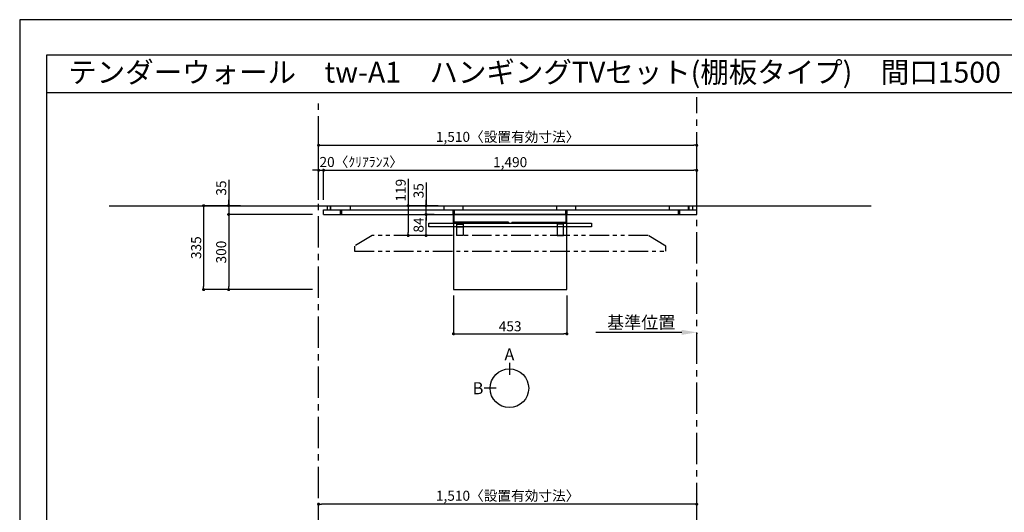
# Model space of a CAD drawing. Extents: x 19632 to 27948, y 0 to 5880.
# Drawn here: x 19632 to 23564, y 3914 to 5880 of the extents above; entities that cross this region are included whole.
import ezdxf
from ezdxf.enums import TextEntityAlignment as Align

# ---------------------------------------------------------------- set-up
doc = ezdxf.new("R2010")
doc.units = 0
doc.header["$LTSCALE"] = 50
doc.header["$MEASUREMENT"] = 0
doc.linetypes.add('CENTER', pattern=[2, 1.25, -0.25, 0.25, -0.25])
doc.linetypes.add('PHANTOM2', pattern=[1.25, 0.625, -0.125, 0.125, -0.125, 0.125, -0.125])
doc.layers.get('0').update_dxf_attribs({"linetype": 'CONTINUOUS'})
doc.layers.get('DEFPOINTS').update_dxf_attribs({"color": 146, "linetype": 'CONTINUOUS'})
for name, color, linetype in [('111-壁仕上', 3, 'CONTINUOUS'), ('120-キャビネット（外）', 7, 'CONTINUOUS'), ('122-扉', 6, 'CONTINUOUS'), ('141-パーツ', 31, 'CONTINUOUS'), ('160-文字', 254, 'CONTINUOUS'), ('166-寸法B', 11, 'CONTINUOUS'), ('180-補助', 161, 'CONTINUOUS'), ('190-図面外枠', 5, 'CONTINUOUS')]:
    doc.layers.add(name, color=color, linetype=linetype)
doc.styles.add('KH001', font='msgothic.ttc')
doc.dimstyles.new('KH1xx020', dxfattribs={"dimscale": 20, "dimtxt": 2, "dimasz": 0.6, "dimexe": 0.3, "dimexo": 1.2, "dimgap": 0.5, "dimtad": 3, "dimdec": 1, "dimdsep": 46, "dimlunit": 6, "dimtxsty": 'KH001', "dimblk": 'DOT', "dimcen": 1, "dimdle": 1, "dimclrd": 256, "dimclre": 256, "dimclrt": 256, "dimadec": 0, "dimazin": 0, "dimtfac": 1, "dimtdec": 1, "dimtix": 1, "dimtmove": 2, "dimatfit": 3, "dimldrblk": 'CLOSEDBLANK', "dimfxl": 1, "dimtolj": 1, "dimtzin": 0, "dimlwd": -1, "dimlwe": -1, "dimarcsym": 0})

# ---------------------------------------------------------------- blocks, each defined once
blk = doc.blocks.new('A$C5D946DDC')
at = {"layer": '190-図面外枠'}
for p, q in [((271, 14349.3), (20519, 14349.3)), ((271, 350.7), (271, 14349.3))]:
    blk.add_line(p, q, dxfattribs=at)
at = {"layer": 'DEFPOINTS'}
blk.add_lwpolyline([(0, 0), (20790, 0), (20790, 14700), (0, 14700)], close=True, dxfattribs=at)
blk = doc.blocks.new('_Dot')
at = {"color": 0, "linetype": 'ByBlock', "lineweight": -2}
blk.add_line((-0.5, 0), (-1, 0), dxfattribs=at)
at = {"color": 0, "linetype": 'ByBlock', "const_width": 0.5}
blk.add_lwpolyline([(-0.25, 0, 1), (0.25, 0, 1)], format="xyb", close=True, dxfattribs=at)
blk = doc.blocks.new('*D72')
at = {"layer": '166-寸法B', "transparency": 16777216}
for p, q in [((20825.5, 5161.5), (20825.5, 5384.8)), ((20837.5, 5378.8), (22323.5, 5378.8)), ((22335.5, 5161.5), (22335.5, 5384.8))]:
    blk.add_line(p, q, dxfattribs=at)
at = {"layer": 'DEFPOINTS', "color": 0, "transparency": 16777216}
for p in [(22335.5, 5378.8), (20825.5, 5137.5), (22335.5, 5137.5)]:
    blk.add_point(p, dxfattribs=at)
at = {"layer": '166-寸法B', "transparency": 16777216, "xscale": 12, "yscale": 12, "zscale": 12, "rotation": 180}
blk.add_blockref('_Dot', (20825.5, 5378.8), dxfattribs=at)
at = {"layer": '166-寸法B', "transparency": 16777216, "xscale": 12, "yscale": 12, "zscale": 12}
blk.add_blockref('_Dot', (22335.5, 5378.8), dxfattribs=at)
at = {"layer": '166-寸法B', "transparency": 16777216, "insert": (21580.5, 5412.4), "char_height": 40, "attachment_point": 5}
blk.add_mtext('\\A1;1,510〈設置有効寸法〉', dxfattribs=at)
blk = doc.blocks.new('_ClosedBlank')
at = {"color": 0, "linetype": 'ByBlock', "lineweight": -2}
for p, q in [((-1, 0.167), (0, 0)), ((-1, 0.167), (-1, -0.167)), ((0, 0), (-1, -0.167))]:
    blk.add_line(p, q, dxfattribs=at)
blk = doc.blocks.new('*D74')
at = {"layer": '166-寸法B', "transparency": 16777216}
for p, q in [((20513.8, 5137.5), (20360.6, 5137.5)), ((20366.6, 5125.5), (20366.6, 4814.5)), ((20801.5, 4802.5), (20360.6, 4802.5))]:
    blk.add_line(p, q, dxfattribs=at)
at = {"layer": 'DEFPOINTS', "color": 0, "transparency": 16777216}
for p in [(20537.8, 5137.5), (20366.6, 4802.5), (20825.5, 4802.5)]:
    blk.add_point(p, dxfattribs=at)
at = {"layer": '166-寸法B', "transparency": 16777216, "xscale": 12, "yscale": 12, "zscale": 12}
for p, rotation in [((20366.6, 5137.5), 90), ((20366.6, 4802.5), 270)]:
    blk.add_blockref('_Dot', p, dxfattribs=dict(at, rotation=rotation))
at = {"layer": '166-寸法B', "transparency": 16777216, "insert": (20336.6, 4970), "char_height": 40, "attachment_point": 5, "rotation": 90}
blk.add_mtext('\\A1;335', dxfattribs=at)
blk = doc.blocks.new('*D75')
at = {"layer": '166-寸法B', "transparency": 16777216}
for p, q in [((20845.5, 5161.5), (20845.5, 5284.8)), ((20857.5, 5278.8), (22323.5, 5278.8)), ((22335.5, 5161.5), (22335.5, 5284.8))]:
    blk.add_line(p, q, dxfattribs=at)
at = {"layer": 'DEFPOINTS', "color": 0, "transparency": 16777216}
for p in [(22335.5, 5278.8), (20845.5, 5137.5), (22335.5, 5137.5)]:
    blk.add_point(p, dxfattribs=at)
at = {"layer": '166-寸法B', "transparency": 16777216, "xscale": 12, "yscale": 12, "zscale": 12, "rotation": 180}
blk.add_blockref('_Dot', (20845.5, 5278.8), dxfattribs=at)
at = {"layer": '166-寸法B', "transparency": 16777216, "xscale": 12, "yscale": 12, "zscale": 12}
blk.add_blockref('_Dot', (22335.5, 5278.8), dxfattribs=at)
at = {"layer": '166-寸法B', "transparency": 16777216, "insert": (21590.5, 5311.3), "char_height": 40, "attachment_point": 5}
blk.add_mtext('\\A1;1,490', dxfattribs=at)
blk = doc.blocks.new('*D77')
at = {"layer": '166-寸法B', "transparency": 16777216}
for p, q in [((21364, 4778.5), (21364, 4620.3)), ((21817, 4778.5), (21817, 4620.3)), ((21376, 4626.3), (21805, 4626.3))]:
    blk.add_line(p, q, dxfattribs=at)
at = {"layer": 'DEFPOINTS', "color": 0, "transparency": 16777216}
for p in [(21364, 4802.5), (21817, 4802.5), (21817, 4626.3)]:
    blk.add_point(p, dxfattribs=at)
at = {"layer": '166-寸法B', "transparency": 16777216, "xscale": 12, "yscale": 12, "zscale": 12, "rotation": 180}
blk.add_blockref('_Dot', (21364, 4626.3), dxfattribs=at)
at = {"layer": '166-寸法B', "transparency": 16777216, "xscale": 12, "yscale": 12, "zscale": 12}
blk.add_blockref('_Dot', (21817, 4626.3), dxfattribs=at)
at = {"layer": '166-寸法B', "transparency": 16777216, "insert": (21590.5, 4656.3), "char_height": 40, "attachment_point": 5}
blk.add_mtext('\\A1;453', dxfattribs=at)
blk = doc.blocks.new('*D79')
at = {"layer": '166-寸法B', "transparency": 16777216}
for p, q in [((20466.6, 5241.3), (20466.6, 5137.5)), ((20466.6, 5149.5), (20466.6, 5161.5)), ((20513.8, 5137.5), (20460.6, 5137.5)), ((20466.6, 5137.5), (20466.6, 5102.5)), ((20466.6, 5137.5), (20466.6, 5102.5)), ((20801.5, 5102.5), (20460.6, 5102.5)), ((20466.6, 5090.5), (20466.6, 5078.5))]:
    blk.add_line(p, q, dxfattribs=at)
at = {"layer": 'DEFPOINTS', "color": 0, "transparency": 16777216}
for p in [(20537.8, 5137.5), (20466.6, 5102.5), (20825.5, 5102.5)]:
    blk.add_point(p, dxfattribs=at)
at = {"layer": '166-寸法B', "transparency": 16777216, "xscale": 12, "yscale": 12, "zscale": 12}
for p, rotation in [((20466.6, 5137.5), 270), ((20466.6, 5102.5), 90)]:
    blk.add_blockref('_Dot', p, dxfattribs=dict(at, rotation=rotation))
at = {"layer": '166-寸法B', "transparency": 16777216, "insert": (20436.6, 5208), "char_height": 40, "attachment_point": 5, "rotation": 90}
blk.add_mtext('\\A1;35', dxfattribs=at)
blk = doc.blocks.new('*D80')
at = {"layer": '166-寸法B', "transparency": 16777216}
for p, q in [((20801.5, 5102.5), (20460.6, 5102.5)), ((20466.6, 5090.5), (20466.6, 4814.5)), ((20801.5, 4802.5), (20460.6, 4802.5))]:
    blk.add_line(p, q, dxfattribs=at)
at = {"layer": 'DEFPOINTS', "color": 0, "transparency": 16777216}
for p in [(20825.5, 5102.5), (20466.6, 4802.5), (20825.5, 4802.5)]:
    blk.add_point(p, dxfattribs=at)
at = {"layer": '166-寸法B', "transparency": 16777216, "xscale": 12, "yscale": 12, "zscale": 12}
for p, rotation in [((20466.6, 5102.5), 90), ((20466.6, 4802.5), 270)]:
    blk.add_blockref('_Dot', p, dxfattribs=dict(at, rotation=rotation))
at = {"layer": '166-寸法B', "transparency": 16777216, "insert": (20436.6, 4952.5), "char_height": 40, "attachment_point": 5, "rotation": 90}
blk.add_mtext('\\A1;300', dxfattribs=at)
blk = doc.blocks.new('*D82')
at = {"layer": '166-寸法B', "transparency": 16777216}
for p, q in [((20813.5, 5278.8), (20801.5, 5278.8)), ((20825.5, 5161.5), (20825.5, 5284.8)), ((20825.5, 5278.8), (20845.5, 5278.8)), ((20845.5, 5161.5), (20845.5, 5284.8)), ((20857.5, 5278.8), (20869.5, 5278.8))]:
    blk.add_line(p, q, dxfattribs=at)
at = {"layer": 'DEFPOINTS', "color": 0, "transparency": 16777216}
for p in [(20845.5, 5278.8), (20825.5, 5137.5), (20845.5, 5137.5)]:
    blk.add_point(p, dxfattribs=at)
at = {"layer": '166-寸法B', "transparency": 16777216, "xscale": 12, "yscale": 12, "zscale": 12}
blk.add_blockref('_Dot', (20825.5, 5278.8), dxfattribs=at)
at = {"layer": '166-寸法B', "transparency": 16777216, "xscale": 12, "yscale": 12, "zscale": 12, "rotation": 180}
blk.add_blockref('_Dot', (20845.5, 5278.8), dxfattribs=at)
at = {"layer": '166-寸法B', "transparency": 16777216, "insert": (20995.9, 5312.1), "char_height": 40, "attachment_point": 5}
blk.add_mtext('\\A1;20〈ｸﾘｱﾗﾝｽ〉', dxfattribs=at)
blk = doc.blocks.new('*D83')
at = {"layer": '166-寸法B', "transparency": 16777216}
for p, q in [((22275.5, 4632), (21932.6, 4632)), ((22335.5, 4628.5), (22335.5, 4626))]:
    blk.add_line(p, q, dxfattribs=at)
blk.add_solid([(22275.5, 4642), (22275.5, 4622), (22335.5, 4632)], dxfattribs=at)
at = {"layer": 'DEFPOINTS', "color": 0, "transparency": 16777216}
for p in [(22335.5, 4652.5), (21952.6, 4632), (21952.6, 4620.7)]:
    blk.add_point(p, dxfattribs=at)
at = {"layer": '166-寸法B', "transparency": 16777216, "insert": (22114, 4671.3), "char_height": 50, "attachment_point": 5}
blk.add_mtext('\\A1;基準位置', dxfattribs=at)
blk = doc.blocks.new('_None')
blk = doc.blocks.new('TV_B_H2')
at = {"layer": '141-パーツ', "color": 6}
blk.add_lwpolyline([(325, 0), (-325, 0), (-325, 15), (325, 15)], close=True, dxfattribs=at)
blk = doc.blocks.new('TV_B_H3')
at = {"layer": '141-パーツ', "color": 6}
blk.add_line((12.5, 35), (-12.5, 35), dxfattribs=at)
blk.add_lwpolyline([(12.5, 46), (-12.5, 46), (-12.5, 0), (12.5, 0)], close=True, dxfattribs=at)
blk = doc.blocks.new('TV_TH-55AX700_H')
at = {"layer": '180-補助', "linetype": 'PHANTOM2', "ltscale": 2.5}
for points in [[(621, 20), (551, 62), (-551, 62), (-621, 20)], [(-621, 0), (621, 0), (621, 20)], [(-621, 20), (-621, 0)]]:
    blk.add_lwpolyline(points, dxfattribs=at)
blk = doc.blocks.new('*D94')
at = {"layer": '166-寸法B', "transparency": 16777216}
for p, q in [((21287, 5102.5), (21248.8, 5102.5)), ((21254.8, 5030.5), (21254.8, 5090.5)), ((21303.1, 5018.5), (21248.8, 5018.5))]:
    blk.add_line(p, q, dxfattribs=at)
at = {"layer": 'DEFPOINTS', "color": 0, "transparency": 16777216}
for p in [(21254.8, 5102.5), (21311, 5102.5), (21327.1, 5018.5)]:
    blk.add_point(p, dxfattribs=at)
at = {"layer": '166-寸法B', "transparency": 16777216, "xscale": 12, "yscale": 12, "zscale": 12}
for p, rotation in [((21254.8, 5102.5), 90), ((21254.8, 5018.5), 270)]:
    blk.add_blockref('_Dot', p, dxfattribs=dict(at, rotation=rotation))
at = {"layer": '166-寸法B', "transparency": 16777216, "insert": (21224.8, 5060.5), "char_height": 40, "attachment_point": 5, "rotation": 90}
blk.add_mtext('\\A1;84', dxfattribs=at)
blk = doc.blocks.new('*D95')
at = {"layer": '166-寸法B', "transparency": 16777216}
for p, q in [((21254.8, 5230.5), (21254.8, 5137.5)), ((21254.8, 5149.5), (21254.8, 5161.5)), ((21287, 5137.5), (21248.8, 5137.5)), ((21254.8, 5102.5), (21254.8, 5137.5)), ((21254.8, 5102.5), (21254.8, 5137.5)), ((21287, 5102.5), (21248.8, 5102.5)), ((21254.8, 5090.5), (21254.8, 5078.5))]:
    blk.add_line(p, q, dxfattribs=at)
at = {"layer": 'DEFPOINTS', "color": 0, "transparency": 16777216}
for p in [(21254.8, 5137.5), (21311, 5137.5), (21311, 5102.5)]:
    blk.add_point(p, dxfattribs=at)
at = {"layer": '166-寸法B', "transparency": 16777216, "xscale": 12, "yscale": 12, "zscale": 12}
for p, rotation in [((21254.8, 5137.5), 270), ((21254.8, 5102.5), 90)]:
    blk.add_blockref('_Dot', p, dxfattribs=dict(at, rotation=rotation))
at = {"layer": '166-寸法B', "transparency": 16777216, "insert": (21224.8, 5197.2), "char_height": 40, "attachment_point": 5, "rotation": 90}
blk.add_mtext('\\A1;35', dxfattribs=at)
blk = doc.blocks.new('*D96')
at = {"layer": '166-寸法B', "transparency": 16777216}
for p, q in [((21183.5, 5244.2), (21183.5, 5137.5)), ((21303, 5137.5), (21177.5, 5137.5)), ((21183.5, 5125.5), (21183.5, 5030.5)), ((21303.1, 5018.5), (21177.5, 5018.5))]:
    blk.add_line(p, q, dxfattribs=at)
at = {"layer": 'DEFPOINTS', "color": 0, "transparency": 16777216}
for p in [(21327, 5137.5), (21183.5, 5018.5), (21327.1, 5018.5)]:
    blk.add_point(p, dxfattribs=at)
at = {"layer": '166-寸法B', "transparency": 16777216, "xscale": 12, "yscale": 12, "zscale": 12}
for p, rotation in [((21183.5, 5137.5), 90), ((21183.5, 5018.5), 270)]:
    blk.add_blockref('_Dot', p, dxfattribs=dict(at, rotation=rotation))
at = {"layer": '166-寸法B', "transparency": 16777216, "insert": (21153.5, 5199.3), "char_height": 40, "attachment_point": 5, "rotation": 90}
blk.add_mtext('\\A1;119', dxfattribs=at)
blk = doc.blocks.new('TV_B_H')
at = {"layer": '141-パーツ', "color": 6, "flags": 128}
for points in [[(-220, 2.9), (-220, 0), (0, 0), (0, 34), (-2.9, 34)], [(-220, 2.9), (-2.9, 2.9), (-2.9, 34)]]:
    blk.add_lwpolyline(points, dxfattribs=at)
blk = doc.blocks.new('view')
at = {"layer": '166-寸法B'}
for p, q in [((0, 101.1), (0, 53.1)), ((-53.1, 0), (-101.1, 0))]:
    blk.add_line(p, q, dxfattribs=at)
blk.add_circle((0, 0), 77.1, dxfattribs=at)
at = {"layer": '166-寸法B', "char_height": 48, "attachment_point": 5}
for s, insert in [('{\\fArial|b0|i0|c0|p32;A}', (0, 134.7)), ('{\\fArial|b0|i0|c0|p32;B}', (-125.2, 0))]:
    blk.add_mtext(s, dxfattribs=dict(at, insert=insert))
blk = doc.blocks.new('*D70')
at = {"layer": '166-寸法B', "transparency": 16777216}
for p, q in [((20825.5, 3614.1), (20825.5, 3952.1)), ((22323.5, 3946.1), (20837.5, 3946.1)), ((22335.5, 3599.1), (22335.5, 3952.1))]:
    blk.add_line(p, q, dxfattribs=at)
at = {"layer": 'DEFPOINTS', "color": 0, "transparency": 16777216}
for p in [(20825.5, 3946.1), (20825.5, 3590.1), (22335.5, 3575.1)]:
    blk.add_point(p, dxfattribs=at)
at = {"layer": '166-寸法B', "transparency": 16777216, "xscale": 12, "yscale": 12, "zscale": 12, "rotation": 180}
blk.add_blockref('_Dot', (20825.5, 3946.1), dxfattribs=at)
at = {"layer": '166-寸法B', "transparency": 16777216, "xscale": 12, "yscale": 12, "zscale": 12}
blk.add_blockref('_Dot', (22335.5, 3946.1), dxfattribs=at)
at = {"layer": '166-寸法B', "transparency": 16777216, "insert": (21580.5, 3979.8), "char_height": 40, "attachment_point": 5}
blk.add_mtext('\\A1;1,510〈設置有効寸法〉', dxfattribs=at)

msp = doc.modelspace()

# ---------------------------------------------------------------- linework, layer by layer
at = {"layer": '111-壁仕上', "color": 253, "linetype": 'CENTER', "ltscale": 2}
for p, q in [((20825.51, 1570.13), (20825.51, 5566.59)), ((22335.51, 706.42), (22335.51, 5571.01))]:
    msp.add_line(p, q, dxfattribs=at)
at = {"layer": '111-壁仕上'}
msp.add_line((19989.11, 5137.47), (23031.69, 5137.47), dxfattribs=at)
at = {"layer": '120-キャビネット（外）', "color": 6}
for p, q in [((20845.51, 5102.47), (20845.51, 5121.47)), ((20845.51, 5121.47), (22335.51, 5121.47)), ((20860.51, 5121.47), (20860.51, 5137.47)), ((20873.01, 5121.47), (20873.01, 5137.47)), ((20874.51, 5121.47), (20874.51, 5137.47)), ((20913.01, 5102.47), (20913.01, 5121.47)), ((20918.01, 5102.47), (20918.01, 5121.47)), ((20952.51, 5121.47), (20952.51, 5137.47)), ((21327.01, 5121.47), (21327.01, 5137.47)), ((21363.01, 5102.47), (21363.01, 5121.47)), ((21368.01, 5102.47), (21368.01, 5121.47)), ((21402.51, 5121.47), (21402.51, 5137.47)), ((21777.01, 5121.47), (21777.01, 5137.47)), ((21813.01, 5102.47), (21813.01, 5121.47)), ((21818.01, 5102.47), (21818.01, 5121.47)), ((21852.51, 5121.47), (21852.51, 5137.47)), ((22227.01, 5121.47), (22227.01, 5137.47)), ((22263.01, 5102.47), (22263.01, 5121.47)), ((22263.01, 5102.47), (22263.01, 5121.47)), ((22268.01, 5102.47), (22268.01, 5121.47)), ((22268.01, 5102.47), (22268.01, 5121.47)), ((22302.51, 5121.47), (22302.51, 5137.47)), ((22305.51, 5121.47), (22305.51, 5137.47)), ((22320.51, 5121.47), (22320.51, 5137.47)), ((22335.51, 5102.47), (22335.51, 5121.47)), ((20845.51, 5102.47), (22335.51, 5102.47))]:
    msp.add_line(p, q, dxfattribs=at)
at = {"layer": '122-扉'}
msp.add_lwpolyline([(21364.01, 4802.47), (21817.01, 4802.47), (21817.01, 5102.47), (21364.01, 5102.47)], close=True, dxfattribs=at)
at = {"layer": '190-図面外枠'}
msp.add_lwpolyline([(19740.37, 5589.04), (27839.59, 5589.04)], dxfattribs=at)

# ---------------------------------------------------------------- block references
at = {"layer": '141-パーツ', "xscale": -1}
for name, p in [('TV_B_H', (21364.06, 5068.47)), ('TV_B_H3', (21390.51, 5018.47))]:
    msp.add_blockref(name, p, dxfattribs=at)
at = {"layer": '141-パーツ'}
for name, p in [('TV_B_H', (21816.96, 5068.47)), ('TV_B_H2', (21590.51, 5053.47)), ('TV_B_H3', (21790.51, 5018.47)), ('TV_TH-55AX700_H', (21590.51, 4956.47)), ('view', (21587.45, 4408.96))]:
    msp.add_blockref(name, p, dxfattribs=at)
at = {"layer": '190-図面外枠', "xscale": 0.3999999999996362, "yscale": 0.3999999999996362, "zscale": 0.3999999999996362}
msp.add_blockref('A$C5D946DDC', (19631.98, 0), dxfattribs=at)

# ---------------------------------------------------------------- texts
at = {"layer": '160-文字'}
msp.add_text('テンダーウォール\u3000tw-A1\u3000ハンギングTVセット(棚板タイプ)\u3000間口1500\u3000高さ2000(2200)\u3000プラン図', height=83.3333, dxfattribs=at).set_placement((19825.87, 5670.37), align=Align.MIDDLE_LEFT)

# ---------------------------------------------------------------- dimensions: what is measured, and where the dimension line sits
at = {"layer": '166-寸法B'}
for base, p1, p2, picture, middle in [((22335.51, 5378.78), (20825.51, 5137.47), (22335.51, 5137.47), '*D72', (21580.51, 5412.44)), ((20825.51, 3946.14), (22335.51, 3575.13), (20825.51, 3590.13), '*D70', (21580.51, 3979.8))]:
    dim = msp.add_linear_dim(base=base, p1=p1, p2=p2, text='<>〈設置有効寸法〉', dimstyle='KH1xx020', dxfattribs=at)
    dim.commit()
    dim.dimension.update_dxf_attribs({"geometry": picture, "text_midpoint": middle})
dim = msp.add_linear_dim(base=(20845.51, 5278.78), p1=(20825.51, 5137.47), p2=(20845.51, 5137.47), text='<>〈ｸﾘｱﾗﾝｽ〉', dimstyle='KH1xx020', override={"dimtmove": 1}, dxfattribs=at)
dim.commit()
dim.dimension.update_dxf_attribs({"geometry": '*D82', "text_midpoint": (20995.93, 5278.78), "dimtype": 160})
dim = msp.add_linear_dim(base=(22335.51, 5278.78), p1=(20845.51, 5137.47), p2=(22335.51, 5137.47), dimstyle='KH1xx020', dxfattribs=at)
dim.commit()
dim.dimension.update_dxf_attribs({"geometry": '*D75', "text_midpoint": (21590.51, 5311.32)})
for base, p1, p2, override, picture, middle in [((20466.58, 5102.47), (20537.8, 5137.47), (20825.51, 5102.47), {"dimtmove": 1}, '*D79', (20466.58, 5207.97)), ((21183.48, 5018.47), (21327.01, 5137.47), (21327.14, 5018.47), {"dimtmove": 1, "dimfxl": 60, "dimfxlon": 1}, '*D96', (21153.48, 5199.31)), ((21254.84, 5137.47), (21311.02, 5102.47), (21311.02, 5137.47), {"dimtmove": 1}, '*D95', (21284.84, 5197.15))]:
    dim = msp.add_linear_dim(base=base, p1=p1, p2=p2, angle=90, dimstyle='KH1xx020', override=override, dxfattribs=at)
    dim.commit()
    dim.dimension.update_dxf_attribs({"geometry": picture, "text_midpoint": middle, "dimtype": 160})
for base, p1, p2, picture, middle in [((20366.58, 4802.47), (20537.8, 5137.47), (20825.51, 4802.47), '*D74', (20336.58, 4969.97)), ((20466.58, 4802.47), (20825.51, 5102.47), (20825.51, 4802.47), '*D80', (20436.58, 4952.47)), ((21254.84, 5102.47), (21327.14, 5018.47), (21311.02, 5102.47), '*D94', (21224.84, 5060.47))]:
    dim = msp.add_linear_dim(base=base, p1=p1, p2=p2, angle=90, dimstyle='KH1xx020', dxfattribs=at)
    dim.commit()
    dim.dimension.update_dxf_attribs({"geometry": picture, "text_midpoint": middle})
at = {"layer": '166-寸法B', "color": 6}
dim = msp.add_linear_dim(base=(21817.01, 4626.27), p1=(21364.01, 4802.47), p2=(21817.01, 4802.47), dimstyle='KH1xx020', dxfattribs=at)
dim.commit()
dim.dimension.update_dxf_attribs({"geometry": '*D77', "text_midpoint": (21590.51, 4656.27)})
at = {"layer": '166-寸法B'}
dim = msp.add_linear_dim(base=(21952.56, 4631.98), p1=(22335.51, 4652.53), p2=(21952.56, 4620.68), text='基準位置', dimstyle='KH1xx020', override={"dimtxt": 2.5, "dimasz": 3, "dimblk2": 'None', "dimsah": 1, "dimse2": 1}, dxfattribs=at)
dim.commit()
dim.dimension.update_dxf_attribs({"geometry": '*D83', "text_midpoint": (22114.03, 4671.29)})

doc.saveas('drawing.dxf')
